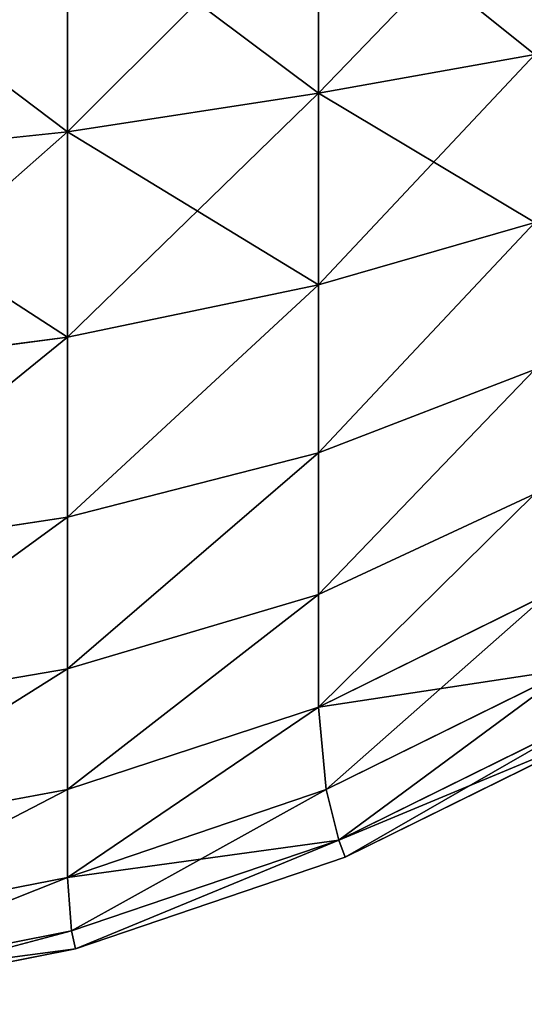
# Model space of a CAD drawing. Extents: x 308 to 5813, y 422 to 1268.
# Drawn here: x 4178 to 4183, y 422 to 431 of the extents above; entities that cross this region are included whole.
import ezdxf

# ---------------------------------------------------------------- set-up
doc = ezdxf.new("R2010")
doc.units = 0
doc.header["$LTSCALE"] = 25.4
doc.layers.get('0').update_dxf_attribs({"color": 13, "linetype": 'CONTINUOUS'})

# ---------------------------------------------------------------- blocks, each defined once
blk = doc.blocks.new('GROUP_28')
at = {"color": 45}
for p, q in [((787.4084, 8.5437, 464.7613), (787.4084, 10.4911, 466.0625)), ((787.4084, 8.5437, 464.7613), (787.4084, 10.4911, 466.0625)), ((787.4084, 10.4911, 43.9375), (787.4084, 8.5437, 45.2387)), ((787.4084, 10.4911, 43.9375), (787.4084, 8.5437, 45.2387)), ((785.1039, 8.1858, 465.3538), (785.1039, 10.2714, 466.7473)), ((785.1039, 8.1858, 465.3538), (785.1039, 10.2714, 466.7473)), ((785.1039, 10.2714, 43.2527), (785.1039, 8.1858, 44.6462)), ((785.1039, 10.2714, 43.2527), (785.1039, 8.1858, 44.6462)), ((787.4084, 8.5437, 464.7613), (789.3967, 8.8975, 463.9976)), ((787.4084, 8.5437, 45.2387), (789.3967, 8.8975, 46.0024)), ((787.4084, 8.5437, 45.2387), (789.3967, 8.8975, 46.0024)), ((787.4084, 8.5437, 464.7613), (789.3967, 8.8975, 463.9976)), ((785.1039, 8.1858, 465.3538), (787.4084, 8.5437, 464.7613)), ((785.1039, 8.1858, 465.3538), (787.4084, 8.5437, 464.7613)), ((785.1039, 8.1858, 44.6462), (787.4084, 8.5437, 45.2387)), ((785.1039, 8.1858, 44.6462), (787.4084, 8.5437, 45.2387)), ((787.4084, 6.7829, 463.2171), (787.4084, 8.5437, 464.7613)), ((787.4084, 8.5437, 45.2387), (787.4084, 6.7829, 46.7829)), ((787.4084, 8.5437, 45.2387), (787.4084, 6.7829, 46.7829)), ((787.4084, 6.7829, 463.2171), (787.4084, 8.5437, 464.7613)), ((782.5994, 7.924, 465.7339), (785.1039, 8.1858, 465.3538)), ((782.5994, 7.924, 465.7339), (785.1039, 8.1858, 465.3538)), ((782.5994, 7.924, 44.2661), (785.1039, 8.1858, 44.6462)), ((782.5994, 7.924, 44.2661), (785.1039, 8.1858, 44.6462)), ((785.1039, 6.3, 463.7), (785.1039, 8.1858, 465.3538)), ((785.1039, 6.3, 463.7), (785.1039, 8.1858, 465.3538)), ((785.1039, 8.1858, 44.6462), (785.1039, 6.3, 46.3)), ((785.1039, 8.1858, 44.6462), (785.1039, 6.3, 46.3)), ((787.4084, 6.7829, 46.7829), (789.3967, 7.3551, 47.3551)), ((787.4084, 6.7829, 46.7829), (789.3967, 7.3551, 47.3551)), ((787.4084, 6.7829, 463.2171), (789.3967, 7.3551, 462.6449)), ((787.4084, 6.7829, 463.2171), (789.3967, 7.3551, 462.6449)), ((785.1039, 6.3, 463.7), (787.4084, 6.7829, 463.2171)), ((785.1039, 6.3, 463.7), (787.4084, 6.7829, 463.2171)), ((785.1039, 6.3, 46.3), (787.4084, 6.7829, 46.7829)), ((785.1039, 6.3, 46.3), (787.4084, 6.7829, 46.7829)), ((787.4084, 5.2387, 461.4563), (787.4084, 6.7829, 463.2171)), ((787.4084, 6.7829, 46.7829), (787.4084, 5.2387, 48.5437)), ((787.4084, 6.7829, 46.7829), (787.4084, 5.2387, 48.5437)), ((787.4084, 5.2387, 461.4563), (787.4084, 6.7829, 463.2171)), ((782.5994, 5.9752, 464.0248), (785.1039, 6.3, 463.7)), ((782.5994, 5.9752, 464.0248), (785.1039, 6.3, 463.7)), ((782.5994, 5.9752, 45.9752), (785.1039, 6.3, 46.3)), ((782.5994, 5.9752, 45.9752), (785.1039, 6.3, 46.3)), ((785.1039, 4.6462, 461.8142), (785.1039, 6.3, 463.7)), ((785.1039, 4.6462, 461.8142), (785.1039, 6.3, 463.7)), ((785.1039, 6.3, 46.3), (785.1039, 4.6462, 48.1858)), ((785.1039, 6.3, 46.3), (785.1039, 4.6462, 48.1858)), ((787.4084, 5.2387, 48.5437), (789.3967, 6.0024, 48.8975)), ((787.4084, 5.2387, 48.5437), (789.3967, 6.0024, 48.8975)), ((787.4084, 5.2387, 461.4563), (789.3967, 6.0024, 461.1025)), ((787.4084, 5.2387, 461.4563), (789.3967, 6.0024, 461.1025)), ((785.1039, 4.6462, 461.8142), (787.4084, 5.2387, 461.4563)), ((785.1039, 4.6462, 461.8142), (787.4084, 5.2387, 461.4563)), ((785.1039, 4.6462, 48.1858), (787.4084, 5.2387, 48.5437)), ((785.1039, 4.6462, 48.1858), (787.4084, 5.2387, 48.5437)), ((787.4084, 3.9375, 459.5089), (787.4084, 5.2387, 461.4563)), ((787.4084, 5.2387, 48.5437), (787.4084, 3.9375, 50.4911)), ((787.4084, 5.2387, 48.5437), (787.4084, 3.9375, 50.4911)), ((787.4084, 3.9375, 459.5089), (787.4084, 5.2387, 461.4563)), ((787.4084, 3.9375, 50.4911), (789.3967, 4.8626, 50.6033)), ((787.4084, 3.9375, 50.4911), (789.3967, 4.8626, 50.6033)), ((787.4084, 3.9375, 459.5089), (789.3967, 4.8626, 459.3967)), ((787.4084, 3.9375, 459.5089), (789.3967, 4.8626, 459.3967)), ((782.5994, 4.2661, 462.076), (785.1039, 4.6462, 461.8142)), ((782.5994, 4.2661, 462.076), (785.1039, 4.6462, 461.8142)), ((782.5994, 4.2661, 47.924), (785.1039, 4.6462, 48.1858)), ((782.5994, 4.2661, 47.924), (785.1039, 4.6462, 48.1858)), ((785.1039, 3.2527, 459.7286), (785.1039, 4.6462, 461.8142)), ((785.1039, 3.2527, 459.7286), (785.1039, 4.6462, 461.8142)), ((785.1039, 4.6462, 48.1858), (785.1039, 3.2527, 50.2714)), ((785.1039, 4.6462, 48.1858), (785.1039, 3.2527, 50.2714)), ((785.1039, 3.2527, 459.7286), (787.4084, 3.9375, 459.5089)), ((785.1039, 3.2527, 459.7286), (787.4084, 3.9375, 459.5089)), ((785.1039, 3.2527, 50.2714), (787.4084, 3.9375, 50.4911)), ((785.1039, 3.2527, 50.2714), (787.4084, 3.9375, 50.4911)), ((787.4084, 2.9017, 457.4084), (787.4084, 3.9375, 459.5089)), ((787.4084, 2.9017, 52.5916), (789.5089, 3.9375, 52.5916)), ((787.4084, 3.9375, 50.4911), (787.4084, 2.9017, 52.5916)), ((787.4084, 2.9017, 52.5916), (789.5089, 3.9375, 52.5916)), ((787.4084, 3.9375, 50.4911), (787.4084, 2.9017, 52.5916)), ((787.4084, 2.9017, 457.4084), (787.4084, 3.9375, 459.5089)), ((789.5089, 3.9375, 457.4084), (787.4084, 2.9017, 457.4084)), ((789.5089, 3.9375, 457.4084), (787.4084, 2.9017, 457.4084)), ((782.5994, 2.826, 459.9208), (785.1039, 3.2527, 459.7286)), ((782.5994, 2.826, 459.9208), (785.1039, 3.2527, 459.7286)), ((782.5994, 2.826, 50.0792), (785.1039, 3.2527, 50.2714)), ((782.5994, 2.826, 50.0792), (785.1039, 3.2527, 50.2714)), ((785.1039, 2.1434, 457.4791), (785.1039, 3.2527, 459.7286)), ((785.1039, 2.1434, 457.4791), (785.1039, 3.2527, 459.7286)), ((785.1039, 3.2527, 50.2714), (785.1039, 2.1434, 52.5209)), ((785.1039, 3.2527, 50.2714), (785.1039, 2.1434, 52.5209)), ((787.4791, 2.1434, 54.8961), (789.7286, 3.2527, 54.8961)), ((787.4791, 2.1434, 54.8961), (789.7286, 3.2527, 54.8961)), ((789.7286, 3.2527, 455.1039), (787.4791, 2.1434, 455.1039)), ((789.7286, 3.2527, 455.1039), (787.4791, 2.1434, 455.1039)), ((785.1039, 2.1434, 457.4791), (787.4084, 2.9017, 457.4084)), ((785.1039, 2.1434, 457.4791), (787.4084, 2.9017, 457.4084)), ((785.1039, 2.1434, 52.5209), (787.4084, 2.9017, 52.5916)), ((785.1039, 2.1434, 52.5209), (787.4084, 2.9017, 52.5916)), ((787.4791, 2.1434, 455.1039), (787.4084, 2.9017, 457.4084)), ((787.4791, 2.1434, 54.8961), (787.4084, 2.9017, 52.5916)), ((787.4791, 2.1434, 54.8961), (787.4084, 2.9017, 52.5916)), ((787.4791, 2.1434, 455.1039), (787.4084, 2.9017, 457.4084)), ((787.5961, 1.6796, 57.4006), (789.9208, 2.826, 57.4006)), ((787.5961, 1.6796, 57.4006), (789.9208, 2.826, 57.4006)), ((789.9208, 2.826, 452.5994), (787.5961, 1.6796, 452.5994)), ((789.9208, 2.826, 452.5994), (787.5961, 1.6796, 452.5994)), ((790, 2.6795, 450), (787.6537, 1.5224, 450)), ((787.6537, 1.5224, 60), (790, 2.6795, 60)), ((787.6537, 1.5224, 60), (790, 2.6795, 60)), ((790, 2.6795, 450), (787.6537, 1.5224, 450)), ((782.5994, 1.6796, 457.5961), (785.1039, 2.1434, 457.4791)), ((782.5994, 1.6796, 457.5961), (785.1039, 2.1434, 457.4791)), ((782.5994, 1.6796, 52.4039), (785.1039, 2.1434, 52.5209)), ((782.5994, 1.6796, 52.4039), (785.1039, 2.1434, 52.5209)), ((785.1039, 1.3371, 455.1039), (785.1039, 2.1434, 457.4791)), ((787.4791, 2.1434, 455.1039), (785.1039, 1.3371, 455.1039)), ((785.1039, 1.3371, 455.1039), (785.1039, 2.1434, 457.4791)), ((785.1039, 1.3371, 54.8961), (787.4791, 2.1434, 54.8961)), ((785.1039, 1.3371, 54.8961), (787.4791, 2.1434, 54.8961)), ((785.1039, 2.1434, 52.5209), (785.1039, 1.3371, 54.8961)), ((785.1039, 2.1434, 52.5209), (785.1039, 1.3371, 54.8961)), ((787.4791, 2.1434, 455.1039), (785.1039, 1.3371, 455.1039)), ((787.5961, 1.6796, 57.4006), (787.4791, 2.1434, 54.8961)), ((787.5961, 1.6796, 57.4006), (787.4791, 2.1434, 54.8961)), ((787.5961, 1.6796, 452.5994), (787.4791, 2.1434, 455.1039)), ((787.5961, 1.6796, 452.5994), (787.4791, 2.1434, 455.1039)), ((785.1416, 0.8464, 57.4006), (787.5961, 1.6796, 57.4006)), ((785.1416, 0.8464, 57.4006), (787.5961, 1.6796, 57.4006)), ((787.5961, 1.6796, 452.5994), (785.1416, 0.8464, 452.5994)), ((787.5961, 1.6796, 452.5994), (785.1416, 0.8464, 452.5994)), ((787.6537, 1.5224, 60), (787.5961, 1.6796, 57.4006)), ((787.6537, 1.5224, 60), (787.5961, 1.6796, 57.4006)), ((787.6537, 1.5224, 450), (787.5961, 1.6796, 452.5994)), ((787.6537, 1.5224, 450), (787.5961, 1.6796, 452.5994)), ((787.6537, 1.5224, 450), (785.1764, 0.6815, 450)), ((785.1764, 0.6815, 60), (787.6537, 1.5224, 60)), ((785.1764, 0.6815, 60), (787.6537, 1.5224, 60)), ((787.6537, 1.5224, 450), (785.1764, 0.6815, 450)), ((787.6537, 1.5224, 60), (787.6537, 1.5224, 450)), ((787.6537, 1.5224, 60), (787.6537, 1.5224, 450)), ((782.5994, 0.8464, 455.1416), (785.1039, 1.3371, 455.1039)), ((782.5994, 0.8464, 455.1416), (785.1039, 1.3371, 455.1039)), ((782.5994, 0.8464, 54.8584), (785.1039, 1.3371, 54.8961)), ((782.5994, 0.8464, 54.8584), (785.1039, 1.3371, 54.8961)), ((785.1416, 0.8464, 452.5994), (785.1039, 1.3371, 455.1039)), ((785.1416, 0.8464, 57.4006), (785.1039, 1.3371, 54.8961)), ((785.1416, 0.8464, 57.4006), (785.1039, 1.3371, 54.8961)), ((785.1416, 0.8464, 452.5994), (785.1039, 1.3371, 455.1039)), ((785.1416, 0.8464, 452.5994), (782.5994, 0.3407, 452.5994)), ((782.5994, 0.3407, 57.4006), (785.1416, 0.8464, 57.4006)), ((782.5994, 0.3407, 57.4006), (785.1416, 0.8464, 57.4006)), ((785.1416, 0.8464, 452.5994), (782.5994, 0.3407, 452.5994)), ((785.1764, 0.6815, 60), (785.1416, 0.8464, 57.4006)), ((785.1764, 0.6815, 60), (785.1416, 0.8464, 57.4006)), ((785.1764, 0.6815, 450), (785.1416, 0.8464, 452.5994)), ((785.1764, 0.6815, 450), (785.1416, 0.8464, 452.5994)), ((785.1764, 0.6815, 450), (782.6105, 0.1711, 450)), ((782.6105, 0.1711, 60), (785.1764, 0.6815, 60)), ((782.6105, 0.1711, 60), (785.1764, 0.6815, 60)), ((785.1764, 0.6815, 450), (782.6105, 0.1711, 450)), ((785.1764, 0.6815, 60), (785.1764, 0.6815, 450)), ((785.1764, 0.6815, 60), (785.1764, 0.6815, 450))]:
    blk.add_line(p, q, dxfattribs=at)
mesh = blk.add_polyface(dxfattribs=at)
corners = [(789.3967, 8.8975, 463.9976), (787.4084, 10.4911, 466.0625), (787.4084, 8.5437, 464.7613), (789.3967, 10.6033, 465.1374)]
mesh.append_faces([[corners[k] for k in face] for face in [(0, 1, 2), (1, 0, 3)]], dxfattribs={"vtx0": -1, "color": 45})
mesh = blk.add_polyface(dxfattribs=at)
corners = [(789.3967, 10.6033, 44.8626), (787.4084, 8.5437, 45.2387), (787.4084, 10.4911, 43.9375), (789.3967, 8.8975, 46.0024)]
mesh.append_faces([[corners[k] for k in face] for face in [(0, 1, 2), (1, 0, 3)]], dxfattribs={"vtx0": -1, "color": 45})
mesh = blk.add_polyface(dxfattribs=at)
corners = [(787.4084, 8.5437, 464.7613), (785.1039, 10.2714, 466.7473), (785.1039, 8.1858, 465.3538), (787.4084, 10.4911, 466.0625)]
mesh.append_faces([[corners[k] for k in face] for face in [(0, 1, 2), (1, 0, 3)]], dxfattribs={"vtx0": -1, "color": 45})
mesh = blk.add_polyface(dxfattribs=at)
corners = [(787.4084, 10.4911, 43.9375), (785.1039, 8.1858, 44.6462), (785.1039, 10.2714, 43.2527), (787.4084, 8.5437, 45.2387)]
mesh.append_faces([[corners[k] for k in face] for face in [(0, 1, 2), (1, 0, 3)]], dxfattribs={"vtx0": -1, "color": 45})
mesh = blk.add_polyface(dxfattribs=at)
corners = [(785.1039, 8.1858, 465.3538), (782.5994, 10.0792, 467.174), (782.5994, 7.924, 465.7339), (785.1039, 10.2714, 466.7473)]
mesh.append_faces([[corners[k] for k in face] for face in [(0, 1, 2), (1, 0, 3)]], dxfattribs={"vtx0": -1, "color": 45})
mesh = blk.add_polyface(dxfattribs=at)
corners = [(785.1039, 10.2714, 43.2527), (782.5994, 7.924, 44.2661), (782.5994, 10.0792, 42.826), (785.1039, 8.1858, 44.6462)]
mesh.append_faces([[corners[k] for k in face] for face in [(0, 1, 2), (1, 0, 3)]], dxfattribs={"vtx0": -1, "color": 45})
mesh = blk.add_polyface(dxfattribs=at)
corners = [(789.3967, 8.8975, 46.0024), (787.4084, 6.7829, 46.7829), (787.4084, 8.5437, 45.2387), (789.3967, 7.3551, 47.3551)]
mesh.append_faces([[corners[k] for k in face] for face in [(0, 1, 2), (1, 0, 3)]], dxfattribs={"vtx0": -1, "color": 45})
mesh = blk.add_polyface(dxfattribs=at)
corners = [(789.3967, 7.3551, 462.6449), (787.4084, 8.5437, 464.7613), (787.4084, 6.7829, 463.2171), (789.3967, 8.8975, 463.9976)]
mesh.append_faces([[corners[k] for k in face] for face in [(0, 1, 2), (1, 0, 3)]], dxfattribs={"vtx0": -1, "color": 45})
mesh = blk.add_polyface(dxfattribs=at)
corners = [(787.4084, 6.7829, 463.2171), (785.1039, 8.1858, 465.3538), (785.1039, 6.3, 463.7), (787.4084, 8.5437, 464.7613)]
mesh.append_faces([[corners[k] for k in face] for face in [(0, 1, 2), (1, 0, 3)]], dxfattribs={"vtx0": -1, "color": 45})
mesh = blk.add_polyface(dxfattribs=at)
corners = [(787.4084, 8.5437, 45.2387), (785.1039, 6.3, 46.3), (785.1039, 8.1858, 44.6462), (787.4084, 6.7829, 46.7829)]
mesh.append_faces([[corners[k] for k in face] for face in [(0, 1, 2), (1, 0, 3)]], dxfattribs={"vtx0": -1, "color": 45})
mesh = blk.add_polyface(dxfattribs=at)
corners = [(785.1039, 6.3, 463.7), (782.5994, 7.924, 465.7339), (782.5994, 5.9752, 464.0248), (785.1039, 8.1858, 465.3538)]
mesh.append_faces([[corners[k] for k in face] for face in [(0, 1, 2), (1, 0, 3)]], dxfattribs={"vtx0": -1, "color": 45})
mesh = blk.add_polyface(dxfattribs=at)
corners = [(785.1039, 8.1858, 44.6462), (782.5994, 5.9752, 45.9752), (782.5994, 7.924, 44.2661), (785.1039, 6.3, 46.3)]
mesh.append_faces([[corners[k] for k in face] for face in [(0, 1, 2), (1, 0, 3)]], dxfattribs={"vtx0": -1, "color": 45})
mesh = blk.add_polyface(dxfattribs=at)
corners = [(789.3967, 7.3551, 47.3551), (787.4084, 5.2387, 48.5437), (787.4084, 6.7829, 46.7829), (789.3967, 6.0024, 48.8975)]
mesh.append_faces([[corners[k] for k in face] for face in [(0, 1, 2), (1, 0, 3)]], dxfattribs={"vtx0": -1, "color": 45})
mesh = blk.add_polyface(dxfattribs=at)
corners = [(789.3967, 7.3551, 462.6449), (787.4084, 5.2387, 461.4563), (789.3967, 6.0024, 461.1025), (787.4084, 6.7829, 463.2171)]
mesh.append_faces([[corners[k] for k in face] for face in [(0, 1, 2), (1, 0, 3)]], dxfattribs={"vtx0": -1, "color": 45})
mesh = blk.add_polyface(dxfattribs=at)
corners = [(787.4084, 6.7829, 463.2171), (785.1039, 4.6462, 461.8142), (787.4084, 5.2387, 461.4563), (785.1039, 6.3, 463.7)]
mesh.append_faces([[corners[k] for k in face] for face in [(0, 1, 2), (1, 0, 3)]], dxfattribs={"vtx0": -1, "color": 45})
mesh = blk.add_polyface(dxfattribs=at)
corners = [(787.4084, 6.7829, 46.7829), (785.1039, 4.6462, 48.1858), (785.1039, 6.3, 46.3), (787.4084, 5.2387, 48.5437)]
mesh.append_faces([[corners[k] for k in face] for face in [(0, 1, 2), (1, 0, 3)]], dxfattribs={"vtx0": -1, "color": 45})
mesh = blk.add_polyface(dxfattribs=at)
corners = [(785.1039, 6.3, 463.7), (782.5994, 4.2661, 462.076), (785.1039, 4.6462, 461.8142), (782.5994, 5.9752, 464.0248)]
mesh.append_faces([[corners[k] for k in face] for face in [(0, 1, 2), (1, 0, 3)]], dxfattribs={"vtx0": -1, "color": 45})
mesh = blk.add_polyface(dxfattribs=at)
corners = [(785.1039, 6.3, 46.3), (782.5994, 4.2661, 47.924), (782.5994, 5.9752, 45.9752), (785.1039, 4.6462, 48.1858)]
mesh.append_faces([[corners[k] for k in face] for face in [(0, 1, 2), (1, 0, 3)]], dxfattribs={"vtx0": -1, "color": 45})
mesh = blk.add_polyface(dxfattribs=at)
corners = [(789.3967, 6.0024, 48.8975), (787.4084, 3.9375, 50.4911), (787.4084, 5.2387, 48.5437), (789.3967, 4.8626, 50.6033)]
mesh.append_faces([[corners[k] for k in face] for face in [(0, 1, 2), (1, 0, 3)]], dxfattribs={"vtx0": -1, "color": 45})
mesh = blk.add_polyface(dxfattribs=at)
corners = [(789.3967, 6.0024, 461.1025), (787.4084, 3.9375, 459.5089), (789.3967, 4.8626, 459.3967), (787.4084, 5.2387, 461.4563)]
mesh.append_faces([[corners[k] for k in face] for face in [(0, 1, 2), (1, 0, 3)]], dxfattribs={"vtx0": -1, "color": 45})
mesh = blk.add_polyface(dxfattribs=at)
corners = [(787.4084, 5.2387, 461.4563), (785.1039, 3.2527, 459.7286), (787.4084, 3.9375, 459.5089), (785.1039, 4.6462, 461.8142)]
mesh.append_faces([[corners[k] for k in face] for face in [(0, 1, 2), (1, 0, 3)]], dxfattribs={"vtx0": -1, "color": 45})
mesh = blk.add_polyface(dxfattribs=at)
corners = [(787.4084, 5.2387, 48.5437), (785.1039, 3.2527, 50.2714), (785.1039, 4.6462, 48.1858), (787.4084, 3.9375, 50.4911)]
mesh.append_faces([[corners[k] for k in face] for face in [(0, 1, 2), (1, 0, 3)]], dxfattribs={"vtx0": -1, "color": 45})
mesh = blk.add_polyface(dxfattribs=at)
corners = [(789.3967, 4.8626, 50.6033), (787.4084, 2.9017, 52.5916), (787.4084, 3.9375, 50.4911), (789.5089, 3.9375, 52.5916)]
mesh.append_faces([[corners[k] for k in face] for face in [(0, 1, 2), (1, 0, 3)]], dxfattribs={"vtx0": -1, "color": 45})
mesh = blk.add_polyface(dxfattribs=at)
corners = [(789.3967, 4.8626, 459.3967), (787.4084, 2.9017, 457.4084), (789.5089, 3.9375, 457.4084), (787.4084, 3.9375, 459.5089)]
mesh.append_faces([[corners[k] for k in face] for face in [(0, 1, 2), (1, 0, 3)]], dxfattribs={"vtx0": -1, "color": 45})
mesh = blk.add_polyface(dxfattribs=at)
corners = [(785.1039, 4.6462, 461.8142), (782.5994, 2.826, 459.9208), (785.1039, 3.2527, 459.7286), (782.5994, 4.2661, 462.076)]
mesh.append_faces([[corners[k] for k in face] for face in [(0, 1, 2), (1, 0, 3)]], dxfattribs={"vtx0": -1, "color": 45})
mesh = blk.add_polyface(dxfattribs=at)
corners = [(785.1039, 4.6462, 48.1858), (782.5994, 2.826, 50.0792), (782.5994, 4.2661, 47.924), (785.1039, 3.2527, 50.2714)]
mesh.append_faces([[corners[k] for k in face] for face in [(0, 1, 2), (1, 0, 3)]], dxfattribs={"vtx0": -1, "color": 45})
mesh = blk.add_polyface(dxfattribs=at)
corners = [(787.4084, 3.9375, 459.5089), (785.1039, 2.1434, 457.4791), (787.4084, 2.9017, 457.4084), (785.1039, 3.2527, 459.7286)]
mesh.append_faces([[corners[k] for k in face] for face in [(0, 1, 2), (1, 0, 3)]], dxfattribs={"vtx0": -1, "color": 45})
mesh = blk.add_polyface(dxfattribs=at)
corners = [(787.4084, 3.9375, 50.4911), (785.1039, 2.1434, 52.5209), (785.1039, 3.2527, 50.2714), (787.4084, 2.9017, 52.5916)]
mesh.append_faces([[corners[k] for k in face] for face in [(0, 1, 2), (1, 0, 3)]], dxfattribs={"vtx0": -1, "color": 45})
mesh = blk.add_polyface(dxfattribs=at)
corners = [(789.7286, 3.2527, 54.8961), (787.4084, 2.9017, 52.5916), (789.5089, 3.9375, 52.5916), (787.4791, 2.1434, 54.8961)]
mesh.append_faces([[corners[k] for k in face] for face in [(0, 1, 2), (1, 0, 3)]], dxfattribs={"vtx0": -1, "color": 45})
mesh = blk.add_polyface(dxfattribs=at)
corners = [(789.5089, 3.9375, 457.4084), (787.4791, 2.1434, 455.1039), (789.7286, 3.2527, 455.1039), (787.4084, 2.9017, 457.4084)]
mesh.append_faces([[corners[k] for k in face] for face in [(0, 1, 2), (1, 0, 3)]], dxfattribs={"vtx0": -1, "color": 45})
mesh = blk.add_polyface(dxfattribs=at)
corners = [(785.1039, 3.2527, 459.7286), (782.5994, 1.6796, 457.5961), (785.1039, 2.1434, 457.4791), (782.5994, 2.826, 459.9208)]
mesh.append_faces([[corners[k] for k in face] for face in [(0, 1, 2), (1, 0, 3)]], dxfattribs={"vtx0": -1, "color": 45})
mesh = blk.add_polyface(dxfattribs=at)
corners = [(785.1039, 3.2527, 50.2714), (782.5994, 1.6796, 52.4039), (782.5994, 2.826, 50.0792), (785.1039, 2.1434, 52.5209)]
mesh.append_faces([[corners[k] for k in face] for face in [(0, 1, 2), (1, 0, 3)]], dxfattribs={"vtx0": -1, "color": 45})
mesh = blk.add_polyface(dxfattribs=at)
corners = [(789.7286, 3.2527, 54.8961), (787.5961, 1.6796, 57.4006), (787.4791, 2.1434, 54.8961), (789.9208, 2.826, 57.4006)]
mesh.append_faces([[corners[k] for k in face] for face in [(0, 1, 2), (1, 0, 3)]], dxfattribs={"vtx0": -1, "color": 45})
mesh = blk.add_polyface(dxfattribs=at)
corners = [(789.7286, 3.2527, 455.1039), (787.5961, 1.6796, 452.5994), (789.9208, 2.826, 452.5994), (787.4791, 2.1434, 455.1039)]
mesh.append_faces([[corners[k] for k in face] for face in [(0, 1, 2), (1, 0, 3)]], dxfattribs={"vtx0": -1, "color": 45})
mesh = blk.add_polyface(dxfattribs=at)
corners = [(787.4084, 2.9017, 457.4084), (785.1039, 1.3371, 455.1039), (787.4791, 2.1434, 455.1039), (785.1039, 2.1434, 457.4791)]
mesh.append_faces([[corners[k] for k in face] for face in [(0, 1, 2), (1, 0, 3)]], dxfattribs={"vtx0": -1, "color": 45})
mesh = blk.add_polyface(dxfattribs=at)
corners = [(787.4084, 2.9017, 52.5916), (785.1039, 1.3371, 54.8961), (785.1039, 2.1434, 52.5209), (787.4791, 2.1434, 54.8961)]
mesh.append_faces([[corners[k] for k in face] for face in [(0, 1, 2), (1, 0, 3)]], dxfattribs={"vtx0": -1, "color": 45})
mesh = blk.add_polyface(dxfattribs=at)
corners = [(790, 2.6795, 60), (787.5961, 1.6796, 57.4006), (789.9208, 2.826, 57.4006), (787.6537, 1.5224, 60)]
mesh.append_faces([[corners[k] for k in face] for face in [(0, 1, 2), (1, 0, 3)]], dxfattribs={"vtx0": -1, "color": 45})
mesh = blk.add_polyface(dxfattribs=at)
corners = [(789.9208, 2.826, 452.5994), (787.6537, 1.5224, 450), (790, 2.6795, 450), (787.5961, 1.6796, 452.5994)]
mesh.append_faces([[corners[k] for k in face] for face in [(0, 1, 2), (1, 0, 3)]], dxfattribs={"vtx0": -1, "color": 45})
mesh = blk.add_polyface(dxfattribs=at)
corners = [(790, 2.6795, 450), (787.6537, 1.5224, 60), (790, 2.6795, 60), (787.6537, 1.5224, 450)]
mesh.append_faces([[corners[k] for k in face] for face in [(0, 1, 2), (1, 0, 3)]], dxfattribs={"vtx0": -1, "color": 45})
mesh = blk.add_polyface(dxfattribs=at)
corners = [(785.1039, 2.1434, 457.4791), (782.5994, 0.8464, 455.1416), (785.1039, 1.3371, 455.1039), (782.5994, 1.6796, 457.5961)]
mesh.append_faces([[corners[k] for k in face] for face in [(0, 1, 2), (1, 0, 3)]], dxfattribs={"vtx0": -1, "color": 45})
mesh = blk.add_polyface(dxfattribs=at)
corners = [(785.1039, 2.1434, 52.5209), (782.5994, 0.8464, 54.8584), (782.5994, 1.6796, 52.4039), (785.1039, 1.3371, 54.8961)]
mesh.append_faces([[corners[k] for k in face] for face in [(0, 1, 2), (1, 0, 3)]], dxfattribs={"vtx0": -1, "color": 45})
mesh = blk.add_polyface(dxfattribs=at)
corners = [(787.5961, 1.6796, 57.4006), (785.1039, 1.3371, 54.8961), (787.4791, 2.1434, 54.8961), (785.1416, 0.8464, 57.4006)]
mesh.append_faces([[corners[k] for k in face] for face in [(0, 1, 2), (1, 0, 3)]], dxfattribs={"vtx0": -1, "color": 45})
mesh = blk.add_polyface(dxfattribs=at)
corners = [(787.4791, 2.1434, 455.1039), (785.1416, 0.8464, 452.5994), (787.5961, 1.6796, 452.5994), (785.1039, 1.3371, 455.1039)]
mesh.append_faces([[corners[k] for k in face] for face in [(0, 1, 2), (1, 0, 3)]], dxfattribs={"vtx0": -1, "color": 45})
mesh = blk.add_polyface(dxfattribs=at)
corners = [(787.5961, 1.6796, 57.4006), (785.1764, 0.6815, 60), (785.1416, 0.8464, 57.4006), (787.6537, 1.5224, 60)]
mesh.append_faces([[corners[k] for k in face] for face in [(0, 1, 2), (1, 0, 3)]], dxfattribs={"vtx0": -1, "color": 45})
mesh = blk.add_polyface(dxfattribs=at)
corners = [(787.5961, 1.6796, 452.5994), (785.1764, 0.6815, 450), (787.6537, 1.5224, 450), (785.1416, 0.8464, 452.5994)]
mesh.append_faces([[corners[k] for k in face] for face in [(0, 1, 2), (1, 0, 3)]], dxfattribs={"vtx0": -1, "color": 45})
mesh = blk.add_polyface(dxfattribs=at)
corners = [(787.6537, 1.5224, 60), (785.1764, 0.6815, 450), (785.1764, 0.6815, 60), (787.6537, 1.5224, 450)]
mesh.append_faces([[corners[k] for k in face] for face in [(0, 1, 2), (1, 0, 3)]], dxfattribs={"vtx0": -1, "color": 45})
mesh = blk.add_polyface(dxfattribs=at)
corners = [(785.1039, 1.3371, 455.1039), (782.5994, 0.3407, 452.5994), (785.1416, 0.8464, 452.5994), (782.5994, 0.8464, 455.1416)]
mesh.append_faces([[corners[k] for k in face] for face in [(0, 1, 2), (1, 0, 3)]], dxfattribs={"vtx0": -1, "color": 45})
mesh = blk.add_polyface(dxfattribs=at)
corners = [(785.1039, 1.3371, 54.8961), (782.5994, 0.3407, 57.4006), (782.5994, 0.8464, 54.8584), (785.1416, 0.8464, 57.4006)]
mesh.append_faces([[corners[k] for k in face] for face in [(0, 1, 2), (1, 0, 3)]], dxfattribs={"vtx0": -1, "color": 45})
mesh = blk.add_polyface(dxfattribs=at)
corners = [(785.1764, 0.6815, 60), (782.5994, 0.3407, 57.4006), (785.1416, 0.8464, 57.4006), (782.6105, 0.1711, 60)]
mesh.append_faces([[corners[k] for k in face] for face in [(0, 1, 2), (1, 0, 3)]], dxfattribs={"vtx0": -1, "color": 45})
mesh = blk.add_polyface(dxfattribs=at)
corners = [(785.1416, 0.8464, 452.5994), (782.6105, 0.1711, 450), (785.1764, 0.6815, 450), (782.5994, 0.3407, 452.5994)]
mesh.append_faces([[corners[k] for k in face] for face in [(0, 1, 2), (1, 0, 3)]], dxfattribs={"vtx0": -1, "color": 45})
mesh = blk.add_polyface(dxfattribs=at)
corners = [(785.1764, 0.6815, 450), (782.6105, 0.1711, 60), (785.1764, 0.6815, 60), (782.6105, 0.1711, 450)]
mesh.append_faces([[corners[k] for k in face] for face in [(0, 1, 2), (1, 0, 3)]], dxfattribs={"vtx0": -1, "color": 45})

msp = doc.modelspace()

# ---------------------------------------------------------------- block references
at = {"color": 0}
msp.add_blockref('GROUP_28', (3393.6421, 422.0561, 0), dxfattribs=at)

doc.saveas('drawing.dxf')
